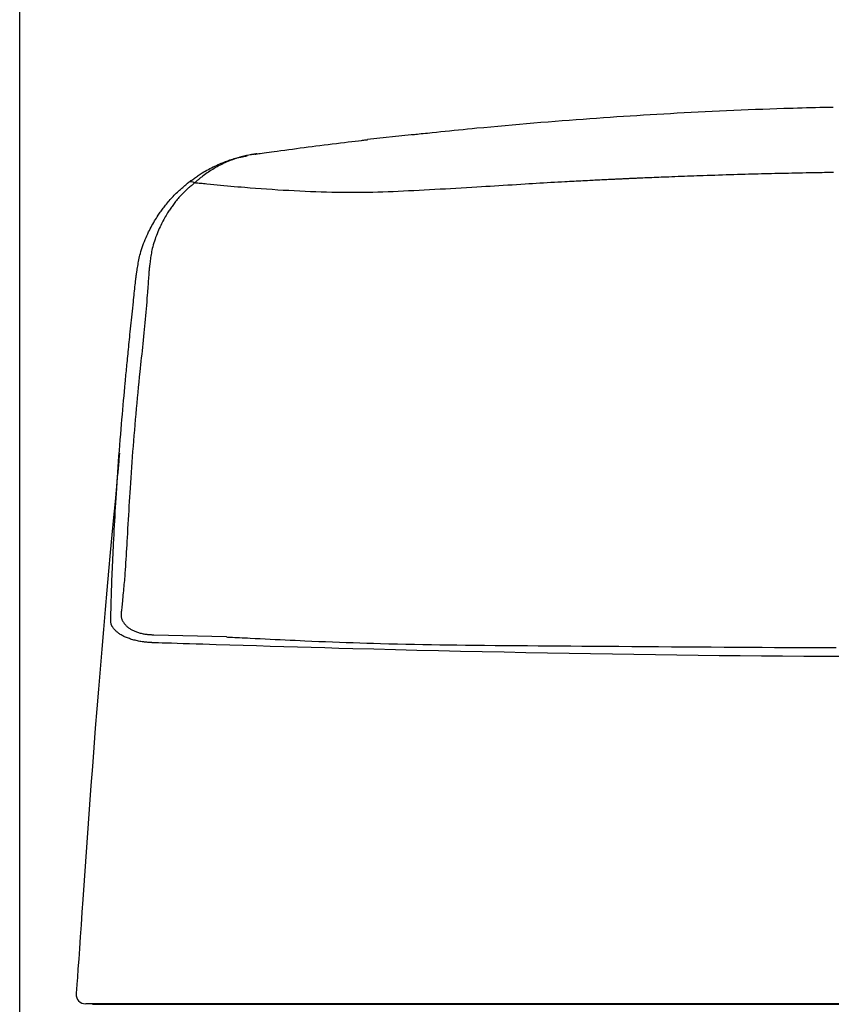
# Model space of a CAD drawing. Extents: x 0 to 2001, y 84 to 2884.
# Drawn here: x 1409 to 1586, y 1241 to 1455 of the extents above; entities that cross this region are included whole.
import ezdxf

# ---------------------------------------------------------------- set-up
doc = ezdxf.new("R2010")
doc.units = 0
doc.layers.get('0').update_dxf_attribs({"linetype": 'CONTINUOUS'})
doc.layers.get('DEFPOINTS').update_dxf_attribs({"linetype": 'CONTINUOUS'})
doc.layers.add('タンク', color=7, linetype='CONTINUOUS')
doc.layers.add('寸法', color=7, linetype='CONTINUOUS')
doc.styles.add('EXCADDIM1', font='monotxt', dxfattribs={"width": 0.84, "bigfont": 'extfont'})
doc.styles.get("Standard").update_dxf_attribs({"font": 'monotxt', "bigfont": 'extfont'})
doc.dimstyles.new('ISO-25', dxfattribs={"dimtxt": 2.5, "dimasz": 2.5, "dimexe": 1.25, "dimexo": 0.625, "dimtad": 1, "dimtxsty": 'STANDARD', "dimcen": 2.5, "dimazin": 3, "dimtfac": 1, "dimtmove": 0, "dimatfit": 3})

# ---------------------------------------------------------------- blocks, each defined once
blk = doc.blocks.new('EX_NORM')
at = {"color": 0, "linetype": 'CONTINUOUS'}
for q in [(-1, 0.1667), (-1, 0), (-1, -0.1667)]:
    blk.add_line((0, 0), q, dxfattribs=at)
blk = doc.blocks.new('*D32')
at = {"layer": 'DEFPOINTS', "color": 0}
for p in [(1809.62, 1481), (1409.39, 974.02), (1809.62, 974.02)]:
    blk.add_point(p, dxfattribs=at)
at = {"layer": '寸法', "color": 3, "linetype": 'CONTINUOUS'}
for p, q in [((1409.39, 981.02), (1409.39, 1491)), ((1809.62, 981.02), (1809.62, 1491)), ((1439.39, 1481), (1779.62, 1481))]:
    blk.add_line(p, q, dxfattribs=at)
at = {"layer": '寸法', "color": 3, "xscale": 30, "yscale": 30, "zscale": 30, "rotation": 180}
blk.add_blockref('EX_NORM', (1409.39, 1481), dxfattribs=at)
at = {"layer": '寸法', "color": 3, "xscale": 30, "yscale": 30, "zscale": 30}
blk.add_blockref('EX_NORM', (1809.62, 1481), dxfattribs=at)
at = {"layer": '寸法', "color": 2, "insert": (1609.5, 1504.5), "char_height": 40, "attachment_point": 5, "style": 'EXCADDIM1'}
blk.add_mtext('400', dxfattribs=at)

msp = doc.modelspace()

# ---------------------------------------------------------------- linework, layer by layer
at = {"layer": 'タンク', "color": 2, "linetype": 'CONTINUOUS'}
for p, q in [((1494.422, 1429.859), (1484.931, 1428.786)), ((1425.252, 1241.116), (1425.251, 1241.09))]:
    msp.add_line(p, q, dxfattribs=at)
at = {"layer": 'タンク', "color": 4, "linetype": 'CONTINUOUS'}
msp.add_line((1438.552, 1321.278), (1454.293, 1320.927), dxfattribs=at)
at = {"layer": 'タンク', "color": 2, "linetype": 'CONTINUOUS', "flags": 128}
for points in [[(1494.501, 1429.868), (1494.542, 1429.872), (1494.662, 1429.885), (1494.853, 1429.904), (1495.105, 1429.931), (1495.413, 1429.963), (1495.767, 1430), (1496.161, 1430.041), (1496.586, 1430.086), (1497.034, 1430.132), (1497.499, 1430.181), (1497.971, 1430.23), (1498.924, 1430.33), (1499.878, 1430.429), (1500.834, 1430.529), (1501.792, 1430.628), (1502.754, 1430.727), (1503.72, 1430.826), (1504.692, 1430.925), (1505.668, 1431.023), (1506.652, 1431.121), (1507.642, 1431.219), (1508.64, 1431.316), (1510.155, 1431.46), (1511.686, 1431.603), (1513.23, 1431.745), (1514.784, 1431.885), (1516.345, 1432.023), (1517.91, 1432.159), (1519.475, 1432.292), (1521.037, 1432.423), (1522.593, 1432.552), (1524.14, 1432.677), (1525.675, 1432.8), (1527.206, 1432.921), (1528.722, 1433.038), (1530.225, 1433.152), (1531.717, 1433.264), (1533.199, 1433.373), (1534.673, 1433.479), (1536.139, 1433.582), (1537.599, 1433.683), (1539.056, 1433.782), (1540.509, 1433.878), (1541.961, 1433.972), (1543.411, 1434.064), (1544.863, 1434.154), (1546.317, 1434.243), (1547.776, 1434.329), (1549.241, 1434.414), (1550.714, 1434.497), (1552.195, 1434.578), (1553.687, 1434.658), (1555.191, 1434.737), (1556.708, 1434.814), (1558.24, 1434.89), (1559.781, 1434.964), (1561.335, 1435.037), (1562.899, 1435.109), (1564.469, 1435.178), (1566.042, 1435.246), (1567.615, 1435.311), (1569.185, 1435.373), (1570.747, 1435.433), (1572.3, 1435.49), (1573.839, 1435.543), (1575.362, 1435.593), (1576.359, 1435.623), (1577.349, 1435.653), (1578.331, 1435.68), (1579.307, 1435.707), (1580.277, 1435.733), (1581.242, 1435.757), (1582.203, 1435.781), (1583.161, 1435.805), (1584.116, 1435.827), (1585.069, 1435.85), (1586.02, 1435.872)], [(1460.85, 1425.7), (1460.904, 1425.707), (1461.06, 1425.728), (1461.306, 1425.761), (1461.632, 1425.805), (1462.028, 1425.859), (1462.483, 1425.92), (1462.986, 1425.989), (1463.528, 1426.062), (1464.097, 1426.139), (1464.683, 1426.218), (1465.275, 1426.298), (1466.128, 1426.413), (1466.974, 1426.528), (1467.815, 1426.641), (1468.653, 1426.754), (1469.49, 1426.866), (1470.328, 1426.977), (1471.169, 1427.088), (1472.015, 1427.199), (1472.868, 1427.31), (1473.729, 1427.421), (1474.601, 1427.532), (1475.489, 1427.644), (1476.384, 1427.755), (1477.278, 1427.865), (1478.165, 1427.974), (1479.038, 1428.08), (1479.891, 1428.184), (1480.716, 1428.283), (1481.508, 1428.378), (1482.26, 1428.468), (1482.964, 1428.552), (1483.615, 1428.629), (1483.804, 1428.652), (1483.985, 1428.674), (1484.156, 1428.694), (1484.315, 1428.713), (1484.46, 1428.73), (1484.589, 1428.745), (1484.698, 1428.758), (1484.787, 1428.769), (1484.854, 1428.777), (1484.895, 1428.782), (1484.909, 1428.784)], [(1446.056, 1419.503), (1446.065, 1419.509), (1446.089, 1419.527), (1446.128, 1419.555), (1446.181, 1419.593), (1446.244, 1419.639), (1446.317, 1419.692), (1446.398, 1419.751), (1446.486, 1419.815), (1446.579, 1419.882), (1446.675, 1419.952), (1446.772, 1420.023), (1446.969, 1420.166), (1447.167, 1420.309), (1447.365, 1420.452), (1447.566, 1420.595), (1447.768, 1420.738), (1447.972, 1420.88), (1448.178, 1421.021), (1448.387, 1421.162), (1448.599, 1421.301), (1448.815, 1421.44), (1449.034, 1421.577), (1449.355, 1421.771), (1449.684, 1421.961), (1450.019, 1422.149), (1450.359, 1422.332), (1450.705, 1422.512), (1451.055, 1422.689), (1451.407, 1422.861), (1451.762, 1423.03), (1452.119, 1423.194), (1452.477, 1423.355), (1452.834, 1423.511), (1453.15, 1423.646), (1453.464, 1423.777), (1453.778, 1423.905), (1454.092, 1424.028), (1454.404, 1424.146), (1454.715, 1424.26), (1455.025, 1424.368), (1455.334, 1424.471), (1455.642, 1424.569), (1455.949, 1424.66), (1456.254, 1424.745), (1456.444, 1424.795), (1456.634, 1424.842), (1456.822, 1424.887), (1457.009, 1424.93), (1457.195, 1424.972), (1457.378, 1425.011), (1457.56, 1425.049), (1457.74, 1425.086), (1457.918, 1425.121), (1458.093, 1425.156), (1458.265, 1425.19), (1458.334, 1425.203), (1458.402, 1425.217), (1458.467, 1425.229), (1458.528, 1425.241), (1458.585, 1425.253), (1458.636, 1425.263), (1458.68, 1425.271), (1458.716, 1425.278), (1458.743, 1425.284), (1458.76, 1425.287), (1458.766, 1425.288)], [(1460.537, 1425.657), (1460.536, 1425.656), (1460.533, 1425.656), (1460.529, 1425.655), (1460.523, 1425.655), (1460.517, 1425.654), (1460.509, 1425.652), (1460.499, 1425.651), (1460.49, 1425.649), (1460.479, 1425.648), (1460.468, 1425.646), (1460.456, 1425.644), (1460.389, 1425.634), (1460.315, 1425.623), (1460.234, 1425.611), (1460.148, 1425.597), (1460.056, 1425.583), (1459.959, 1425.567), (1459.858, 1425.55), (1459.753, 1425.533), (1459.645, 1425.514), (1459.535, 1425.495), (1459.422, 1425.474), (1459.161, 1425.424), (1458.893, 1425.369), (1458.619, 1425.31), (1458.34, 1425.246), (1458.056, 1425.177), (1457.77, 1425.105), (1457.48, 1425.028), (1457.19, 1424.947), (1456.899, 1424.862), (1456.609, 1424.773), (1456.32, 1424.681), (1455.969, 1424.563), (1455.622, 1424.439), (1455.277, 1424.31), (1454.935, 1424.175), (1454.596, 1424.034), (1454.258, 1423.888), (1453.922, 1423.736), (1453.587, 1423.578), (1453.253, 1423.414), (1452.919, 1423.244), (1452.586, 1423.068), (1452.261, 1422.89), (1451.937, 1422.708), (1451.615, 1422.521), (1451.296, 1422.33), (1450.982, 1422.137), (1450.673, 1421.941), (1450.371, 1421.744), (1450.076, 1421.546), (1449.791, 1421.348), (1449.515, 1421.15), (1449.25, 1420.954), (1449.113, 1420.85), (1448.98, 1420.747), (1448.849, 1420.643), (1448.72, 1420.54), (1448.593, 1420.437), (1448.466, 1420.333), (1448.341, 1420.229), (1448.215, 1420.124), (1448.089, 1420.017), (1447.962, 1419.91), (1447.834, 1419.802), (1447.77, 1419.747), (1447.706, 1419.693), (1447.644, 1419.64), (1447.585, 1419.59), (1447.53, 1419.544), (1447.481, 1419.502), (1447.438, 1419.465), (1447.402, 1419.435), (1447.375, 1419.413), (1447.358, 1419.398), (1447.352, 1419.393)], [(1460.472, 1425.646), (1460.473, 1425.647), (1460.477, 1425.647), (1460.483, 1425.648), (1460.491, 1425.649), (1460.501, 1425.651), (1460.512, 1425.652), (1460.524, 1425.654), (1460.537, 1425.656), (1460.55, 1425.658), (1460.563, 1425.66), (1460.576, 1425.662), (1460.59, 1425.664), (1460.604, 1425.666), (1460.617, 1425.668), (1460.631, 1425.67), (1460.644, 1425.671), (1460.657, 1425.673), (1460.67, 1425.675), (1460.683, 1425.677), (1460.696, 1425.679), (1460.71, 1425.681), (1460.724, 1425.683), (1460.738, 1425.685), (1460.752, 1425.687), (1460.767, 1425.689), (1460.781, 1425.69), (1460.795, 1425.692), (1460.807, 1425.694), (1460.819, 1425.695), (1460.829, 1425.697), (1460.838, 1425.698), (1460.844, 1425.699), (1460.849, 1425.699), (1460.849, 1425.699), (1460.849, 1425.699), (1460.849, 1425.699), (1460.849, 1425.699), (1460.85, 1425.7), (1460.85, 1425.7), (1460.85, 1425.7), (1460.85, 1425.7), (1460.85, 1425.7), (1460.85, 1425.7), (1460.85, 1425.7)], [(1460.85, 1425.7), (1460.85, 1425.7), (1460.85, 1425.7), (1460.85, 1425.7), (1460.85, 1425.7), (1460.85, 1425.7), (1460.85, 1425.7), (1460.849, 1425.699), (1460.849, 1425.699), (1460.849, 1425.699), (1460.849, 1425.699), (1460.849, 1425.699), (1460.845, 1425.699), (1460.84, 1425.698), (1460.834, 1425.698), (1460.827, 1425.697), (1460.819, 1425.696), (1460.81, 1425.694), (1460.801, 1425.693), (1460.791, 1425.692), (1460.781, 1425.691), (1460.771, 1425.689), (1460.761, 1425.688), (1460.749, 1425.687), (1460.738, 1425.685), (1460.727, 1425.684), (1460.716, 1425.682), (1460.705, 1425.681), (1460.694, 1425.68), (1460.683, 1425.678), (1460.672, 1425.677), (1460.661, 1425.675), (1460.65, 1425.674), (1460.638, 1425.672), (1460.628, 1425.67), (1460.617, 1425.669), (1460.606, 1425.667), (1460.596, 1425.666), (1460.586, 1425.664), (1460.576, 1425.663), (1460.567, 1425.661), (1460.559, 1425.66), (1460.552, 1425.659), (1460.546, 1425.658), (1460.541, 1425.657), (1460.54, 1425.657), (1460.54, 1425.657), (1460.539, 1425.657), (1460.539, 1425.657), (1460.538, 1425.657), (1460.538, 1425.657), (1460.537, 1425.657), (1460.537, 1425.657), (1460.537, 1425.657), (1460.537, 1425.657), (1460.537, 1425.657)], [(1434.689, 1399.265), (1434.691, 1399.278), (1434.697, 1399.315), (1434.707, 1399.374), (1434.719, 1399.453), (1434.735, 1399.549), (1434.752, 1399.66), (1434.772, 1399.784), (1434.794, 1399.918), (1434.816, 1400.061), (1434.84, 1400.209), (1434.864, 1400.36), (1434.916, 1400.684), (1434.969, 1401.012), (1435.024, 1401.345), (1435.082, 1401.68), (1435.142, 1402.019), (1435.206, 1402.359), (1435.273, 1402.702), (1435.345, 1403.045), (1435.422, 1403.389), (1435.505, 1403.734), (1435.593, 1404.078), (1435.716, 1404.517), (1435.849, 1404.954), (1435.991, 1405.389), (1436.142, 1405.821), (1436.302, 1406.25), (1436.469, 1406.676), (1436.642, 1407.098), (1436.822, 1407.516), (1437.008, 1407.929), (1437.198, 1408.338), (1437.393, 1408.741), (1437.571, 1409.096), (1437.751, 1409.447), (1437.933, 1409.793), (1438.118, 1410.134), (1438.305, 1410.469), (1438.494, 1410.8), (1438.685, 1411.124), (1438.877, 1411.443), (1439.071, 1411.757), (1439.265, 1412.063), (1439.461, 1412.364), (1439.614, 1412.594), (1439.767, 1412.82), (1439.922, 1413.043), (1440.079, 1413.265), (1440.238, 1413.485), (1440.4, 1413.704), (1440.565, 1413.923), (1440.733, 1414.142), (1440.906, 1414.362), (1441.083, 1414.584), (1441.265, 1414.808), (1441.459, 1415.043), (1441.658, 1415.28), (1441.862, 1415.518), (1442.071, 1415.757), (1442.284, 1415.996), (1442.501, 1416.234), (1442.721, 1416.471), (1442.944, 1416.705), (1443.17, 1416.936), (1443.398, 1417.164), (1443.627, 1417.386), (1443.792, 1417.541), (1443.957, 1417.694), (1444.122, 1417.845), (1444.288, 1417.993), (1444.454, 1418.14), (1444.62, 1418.284), (1444.786, 1418.428), (1444.952, 1418.57), (1445.118, 1418.711), (1445.283, 1418.851), (1445.449, 1418.99), (1445.531, 1419.06), (1445.613, 1419.129), (1445.692, 1419.195), (1445.766, 1419.258), (1445.835, 1419.316), (1445.897, 1419.368), (1445.951, 1419.414), (1445.995, 1419.451), (1446.028, 1419.479), (1446.049, 1419.497), (1446.056, 1419.503)], [(1429.156, 1324.399), (1429.157, 1324.438), (1429.16, 1324.548), (1429.165, 1324.721), (1429.172, 1324.95), (1429.18, 1325.226), (1429.188, 1325.541), (1429.198, 1325.886), (1429.209, 1326.255), (1429.22, 1326.638), (1429.231, 1327.027), (1429.242, 1327.415), (1429.256, 1327.933), (1429.271, 1328.434), (1429.285, 1328.921), (1429.299, 1329.396), (1429.312, 1329.861), (1429.326, 1330.318), (1429.34, 1330.77), (1429.354, 1331.218), (1429.369, 1331.664), (1429.384, 1332.111), (1429.4, 1332.561), (1429.427, 1333.297), (1429.456, 1334.043), (1429.486, 1334.8), (1429.518, 1335.565), (1429.552, 1336.338), (1429.586, 1337.117), (1429.622, 1337.902), (1429.659, 1338.689), (1429.697, 1339.479), (1429.736, 1340.271), (1429.775, 1341.062), (1429.825, 1342.05), (1429.875, 1343.036), (1429.927, 1344.022), (1429.98, 1345.007), (1430.034, 1345.992), (1430.089, 1346.979), (1430.145, 1347.967), (1430.203, 1348.957), (1430.263, 1349.95), (1430.324, 1350.947), (1430.387, 1351.948), (1430.461, 1353.092), (1430.537, 1354.241), (1430.615, 1355.397), (1430.696, 1356.558), (1430.779, 1357.725), (1430.864, 1358.897), (1430.952, 1360.075), (1431.042, 1361.258), (1431.134, 1362.445), (1431.229, 1363.638), (1431.326, 1364.835), (1431.414, 1365.905), (1431.503, 1366.975), (1431.593, 1368.04), (1431.684, 1369.097), (1431.775, 1370.141), (1431.866, 1371.169), (1431.955, 1372.177), (1432.044, 1373.16), (1432.131, 1374.116), (1432.216, 1375.039), (1432.298, 1375.926), (1432.341, 1376.389), (1432.384, 1376.843), (1432.426, 1377.289), (1432.468, 1377.729), (1432.51, 1378.165), (1432.551, 1378.599), (1432.593, 1379.032), (1432.636, 1379.468), (1432.678, 1379.906), (1432.722, 1380.351), (1432.767, 1380.803), (1432.813, 1381.275), (1432.861, 1381.756), (1432.91, 1382.246), (1432.96, 1382.746), (1433.011, 1383.254), (1433.063, 1383.771), (1433.116, 1384.297), (1433.17, 1384.83), (1433.225, 1385.371), (1433.281, 1385.92), (1433.338, 1386.476), (1433.401, 1387.093), (1433.465, 1387.717), (1433.53, 1388.348), (1433.597, 1388.984), (1433.663, 1389.626), (1433.731, 1390.273), (1433.799, 1390.922), (1433.867, 1391.575), (1433.936, 1392.229), (1434.005, 1392.884), (1434.075, 1393.539), (1434.127, 1394.024), (1434.178, 1394.507), (1434.229, 1394.985), (1434.28, 1395.457), (1434.329, 1395.921), (1434.378, 1396.375), (1434.426, 1396.817), (1434.472, 1397.245), (1434.516, 1397.657), (1434.558, 1398.051), (1434.599, 1398.426), (1434.612, 1398.545), (1434.624, 1398.661), (1434.636, 1398.771), (1434.647, 1398.874), (1434.657, 1398.968), (1434.666, 1399.053), (1434.674, 1399.125), (1434.68, 1399.184), (1434.685, 1399.228), (1434.688, 1399.256), (1434.689, 1399.265)], [(1431.053, 1360.683), (1431.045, 1360.603), (1431.024, 1360.372), (1430.99, 1360.002), (1430.944, 1359.506), (1430.887, 1358.894), (1430.821, 1358.18), (1430.747, 1357.376), (1430.665, 1356.495), (1430.578, 1355.547), (1430.485, 1354.546), (1430.389, 1353.505), (1430.086, 1350.228), (1429.763, 1346.722), (1429.422, 1343.016), (1429.068, 1339.136), (1428.704, 1335.112), (1428.332, 1330.971), (1427.957, 1326.741), (1427.581, 1322.449), (1427.208, 1318.125), (1426.841, 1313.795), (1426.484, 1309.487), (1426.139, 1305.224), (1425.806, 1301.005), (1425.483, 1296.821), (1425.168, 1292.667), (1424.862, 1288.535), (1424.561, 1284.418), (1424.265, 1280.309), (1423.972, 1276.2), (1423.682, 1272.085), (1423.393, 1267.957), (1423.102, 1263.807), (1422.909, 1261.044), (1422.719, 1258.317), (1422.534, 1255.673), (1422.358, 1253.161), (1422.195, 1250.828), (1422.048, 1248.722), (1421.92, 1246.892), (1421.815, 1245.385), (1421.735, 1244.25), (1421.685, 1243.533), (1421.668, 1243.284)], [(1438.455, 1319.545), (1438.448, 1319.545), (1438.428, 1319.547), (1438.397, 1319.549), (1438.355, 1319.552), (1438.305, 1319.555), (1438.246, 1319.56), (1438.181, 1319.564), (1438.111, 1319.569), (1438.037, 1319.574), (1437.959, 1319.58), (1437.88, 1319.585), (1437.713, 1319.597), (1437.544, 1319.609), (1437.373, 1319.622), (1437.201, 1319.635), (1437.028, 1319.65), (1436.853, 1319.665), (1436.678, 1319.683), (1436.501, 1319.701), (1436.322, 1319.722), (1436.143, 1319.745), (1435.963, 1319.77), (1435.709, 1319.809), (1435.455, 1319.853), (1435.199, 1319.901), (1434.944, 1319.954), (1434.688, 1320.012), (1434.434, 1320.074), (1434.182, 1320.139), (1433.932, 1320.209), (1433.685, 1320.283), (1433.441, 1320.36), (1433.201, 1320.44), (1432.99, 1320.515), (1432.783, 1320.593), (1432.58, 1320.674), (1432.379, 1320.759), (1432.182, 1320.848), (1431.987, 1320.941), (1431.795, 1321.039), (1431.606, 1321.142), (1431.419, 1321.25), (1431.235, 1321.363), (1431.053, 1321.483), (1430.897, 1321.591), (1430.743, 1321.704), (1430.592, 1321.821), (1430.445, 1321.942), (1430.303, 1322.068), (1430.165, 1322.197), (1430.034, 1322.331), (1429.909, 1322.467), (1429.792, 1322.608), (1429.683, 1322.752), (1429.583, 1322.899), (1429.528, 1322.987), (1429.476, 1323.077), (1429.428, 1323.168), (1429.384, 1323.26), (1429.344, 1323.353), (1429.307, 1323.447), (1429.274, 1323.543), (1429.246, 1323.639), (1429.221, 1323.737), (1429.201, 1323.837), (1429.185, 1323.937), (1429.179, 1323.988), (1429.174, 1324.039), (1429.169, 1324.089), (1429.166, 1324.137), (1429.163, 1324.184), (1429.161, 1324.227), (1429.159, 1324.268), (1429.158, 1324.305), (1429.157, 1324.337), (1429.157, 1324.365), (1429.156, 1324.386), (1429.156, 1324.388), (1429.156, 1324.39), (1429.156, 1324.392), (1429.156, 1324.394), (1429.156, 1324.395), (1429.156, 1324.396), (1429.156, 1324.397), (1429.156, 1324.398), (1429.156, 1324.399), (1429.156, 1324.399), (1429.156, 1324.399)], [(1589.049, 1316.536), (1584.283, 1316.559), (1579.662, 1316.586), (1575.058, 1316.618), (1570.466, 1316.654), (1565.879, 1316.695), (1561.29, 1316.74), (1556.693, 1316.791), (1552.081, 1316.847), (1547.448, 1316.907), (1542.788, 1316.973), (1538.094, 1317.044), (1533.36, 1317.121), (1528.708, 1317.2), (1524.021, 1317.285), (1519.308, 1317.374), (1514.577, 1317.468), (1509.837, 1317.567), (1505.098, 1317.67), (1500.369, 1317.777), (1495.658, 1317.888), (1490.974, 1318.003), (1486.327, 1318.122), (1481.725, 1318.244), (1478.687, 1318.327), (1475.671, 1318.412), (1472.674, 1318.498), (1469.695, 1318.585), (1466.732, 1318.672), (1463.782, 1318.761), (1460.842, 1318.851), (1457.912, 1318.94), (1454.988, 1319.031), (1452.068, 1319.121), (1449.151, 1319.212), (1447.696, 1319.257), (1446.266, 1319.302), (1444.884, 1319.345), (1443.574, 1319.386), (1442.36, 1319.423), (1441.267, 1319.457), (1440.319, 1319.487), (1439.54, 1319.511), (1438.953, 1319.529), (1438.583, 1319.541), (1438.455, 1319.545)], [(1425.498, 1241.146), (1425.493, 1241.146), (1425.479, 1241.146), (1425.456, 1241.146), (1425.424, 1241.146), (1425.386, 1241.146), (1425.341, 1241.146), (1425.289, 1241.146), (1425.233, 1241.146), (1425.172, 1241.146), (1425.106, 1241.146), (1425.038, 1241.146), (1424.91, 1241.146), (1424.777, 1241.146), (1424.642, 1241.146), (1424.508, 1241.146), (1424.377, 1241.146), (1424.253, 1241.146), (1424.138, 1241.146), (1424.036, 1241.146), (1423.949, 1241.146), (1423.88, 1241.146), (1423.832, 1241.146), (1423.828, 1241.146), (1423.825, 1241.146), (1423.822, 1241.146), (1423.818, 1241.146), (1423.815, 1241.146), (1423.811, 1241.146), (1423.807, 1241.146), (1423.803, 1241.146), (1423.798, 1241.146), (1423.793, 1241.146), (1423.787, 1241.146), (1423.784, 1241.146), (1423.781, 1241.146), (1423.778, 1241.146), (1423.775, 1241.146), (1423.772, 1241.146), (1423.77, 1241.146), (1423.767, 1241.146), (1423.765, 1241.146), (1423.764, 1241.146), (1423.763, 1241.146), (1423.763, 1241.146)], [(1425.258, 1241.087), (1425.258, 1241.087), (1425.258, 1241.087), (1425.258, 1241.087), (1425.257, 1241.087), (1425.257, 1241.087), (1425.257, 1241.087), (1425.257, 1241.087), (1425.257, 1241.087), (1425.257, 1241.087), (1425.256, 1241.087), (1425.256, 1241.087), (1425.254, 1241.087), (1425.252, 1241.087), (1425.25, 1241.087), (1425.248, 1241.087), (1425.246, 1241.087), (1425.243, 1241.087), (1425.241, 1241.087), (1425.239, 1241.087), (1425.238, 1241.087), (1425.236, 1241.087), (1425.234, 1241.087), (1425.229, 1241.087), (1425.23, 1241.087), (1425.238, 1241.087), (1425.25, 1241.087), (1425.267, 1241.087), (1425.288, 1241.087), (1425.314, 1241.087), (1425.342, 1241.087), (1425.373, 1241.087), (1425.406, 1241.087), (1425.441, 1241.087), (1425.528, 1241.087), (1425.62, 1241.087), (1425.717, 1241.087), (1425.818, 1241.087), (1425.922, 1241.087), (1426.028, 1241.087), (1426.137, 1241.087), (1426.246, 1241.087), (1426.355, 1241.087), (1426.463, 1241.087), (1426.571, 1241.088), (1426.641, 1241.088), (1426.709, 1241.088), (1426.775, 1241.088), (1426.836, 1241.088), (1426.892, 1241.088), (1426.943, 1241.088), (1426.987, 1241.088), (1427.022, 1241.088), (1427.049, 1241.088), (1427.066, 1241.088), (1427.071, 1241.088)], [(1433.032, 1241.146), (1433.03, 1241.146), (1433.025, 1241.146), (1433.017, 1241.146), (1433.006, 1241.146), (1432.993, 1241.146), (1432.978, 1241.146), (1432.96, 1241.146), (1432.941, 1241.146), (1432.921, 1241.146), (1432.9, 1241.146), (1432.878, 1241.146), (1432.794, 1241.146), (1432.705, 1241.146), (1432.611, 1241.146), (1432.512, 1241.146), (1432.408, 1241.146), (1432.301, 1241.146), (1432.191, 1241.146), (1432.078, 1241.146), (1431.963, 1241.146), (1431.846, 1241.146), (1431.728, 1241.146), (1431.529, 1241.146), (1431.328, 1241.146), (1431.125, 1241.146), (1430.92, 1241.146), (1430.714, 1241.146), (1430.506, 1241.146), (1430.297, 1241.146), (1430.088, 1241.146), (1429.878, 1241.146), (1429.668, 1241.146), (1429.459, 1241.146), (1429.243, 1241.146), (1429.028, 1241.146), (1428.813, 1241.146), (1428.598, 1241.146), (1428.383, 1241.146), (1428.168, 1241.146), (1427.953, 1241.146), (1427.737, 1241.146), (1427.521, 1241.146), (1427.305, 1241.146), (1427.088, 1241.146), (1426.935, 1241.146), (1426.784, 1241.146), (1426.635, 1241.146), (1426.491, 1241.146), (1426.351, 1241.146), (1426.219, 1241.146), (1426.095, 1241.146), (1425.981, 1241.146), (1425.878, 1241.146), (1425.789, 1241.146), (1425.713, 1241.146), (1425.702, 1241.146), (1425.691, 1241.146), (1425.68, 1241.146), (1425.669, 1241.146), (1425.657, 1241.146), (1425.645, 1241.146), (1425.633, 1241.146), (1425.62, 1241.146), (1425.605, 1241.146), (1425.589, 1241.146), (1425.572, 1241.146), (1425.563, 1241.146), (1425.554, 1241.146), (1425.545, 1241.146), (1425.536, 1241.146), (1425.527, 1241.146), (1425.519, 1241.146), (1425.512, 1241.146), (1425.506, 1241.146), (1425.502, 1241.146), (1425.499, 1241.146), (1425.498, 1241.146)], [(1427.071, 1241.088), (1427.072, 1241.088), (1427.075, 1241.088), (1427.078, 1241.088), (1427.083, 1241.088), (1427.089, 1241.088), (1427.095, 1241.088), (1427.102, 1241.088), (1427.109, 1241.088), (1427.117, 1241.087), (1427.125, 1241.087), (1427.132, 1241.087), (1427.146, 1241.087), (1427.159, 1241.087), (1427.171, 1241.087), (1427.182, 1241.087), (1427.192, 1241.087), (1427.202, 1241.087), (1427.211, 1241.087), (1427.22, 1241.087), (1427.229, 1241.087), (1427.238, 1241.087), (1427.248, 1241.087), (1427.31, 1241.086), (1427.383, 1241.086), (1427.467, 1241.086), (1427.56, 1241.086), (1427.661, 1241.086), (1427.768, 1241.086), (1427.882, 1241.086), (1428, 1241.086), (1428.121, 1241.086), (1428.245, 1241.086), (1428.369, 1241.086), (1428.547, 1241.087), (1428.724, 1241.087), (1428.901, 1241.087), (1429.078, 1241.087), (1429.254, 1241.087), (1429.43, 1241.088), (1429.605, 1241.088), (1429.78, 1241.088), (1429.955, 1241.089), (1430.129, 1241.089), (1430.303, 1241.089), (1430.464, 1241.09), (1430.625, 1241.09), (1430.786, 1241.091), (1430.946, 1241.091), (1431.106, 1241.091), (1431.264, 1241.092), (1431.423, 1241.092), (1431.58, 1241.092), (1431.737, 1241.093), (1431.893, 1241.093), (1432.049, 1241.094), (1432.148, 1241.094), (1432.247, 1241.094), (1432.345, 1241.094), (1432.441, 1241.095), (1432.535, 1241.095), (1432.627, 1241.095), (1432.715, 1241.095), (1432.8, 1241.096), (1432.88, 1241.096), (1432.957, 1241.096), (1433.028, 1241.096), (1433.049, 1241.096), (1433.069, 1241.096), (1433.089, 1241.096), (1433.108, 1241.096), (1433.128, 1241.097), (1433.147, 1241.097), (1433.167, 1241.097), (1433.186, 1241.097), (1433.206, 1241.097), (1433.227, 1241.097), (1433.247, 1241.097), (1433.254, 1241.097), (1433.262, 1241.097), (1433.269, 1241.097), (1433.276, 1241.097), (1433.282, 1241.097), (1433.287, 1241.097), (1433.292, 1241.097), (1433.296, 1241.097), (1433.299, 1241.097), (1433.301, 1241.097), (1433.302, 1241.097)], [(1588.404, 1241.146), (1584.27, 1241.146), (1580.132, 1241.146), (1575.989, 1241.146), (1571.638, 1241.146), (1567.278, 1241.146), (1562.905, 1241.146), (1558.515, 1241.146), (1554.106, 1241.146), (1549.674, 1241.146), (1545.216, 1241.146), (1540.728, 1241.146), (1536.207, 1241.146), (1531.65, 1241.146), (1527.053, 1241.146), (1522.415, 1241.146), (1517.743, 1241.146), (1513.047, 1241.146), (1508.336, 1241.146), (1503.619, 1241.146), (1498.905, 1241.146), (1494.204, 1241.146), (1489.526, 1241.146), (1484.878, 1241.146), (1480.271, 1241.146), (1475.713, 1241.146), (1472.708, 1241.146), (1469.727, 1241.146), (1466.767, 1241.146), (1463.826, 1241.146), (1460.902, 1241.146), (1457.992, 1241.146), (1455.094, 1241.146), (1452.206, 1241.146), (1449.324, 1241.146), (1446.447, 1241.146), (1443.573, 1241.146), (1442.139, 1241.146), (1440.73, 1241.146), (1439.368, 1241.146), (1438.077, 1241.146), (1436.881, 1241.146), (1435.804, 1241.146), (1434.869, 1241.146), (1434.101, 1241.146), (1433.523, 1241.146), (1433.158, 1241.146), (1433.032, 1241.146)], [(1433.302, 1241.097), (1433.318, 1241.097), (1433.366, 1241.097), (1433.442, 1241.097), (1433.545, 1241.097), (1433.671, 1241.097), (1433.818, 1241.097), (1433.983, 1241.097), (1434.164, 1241.097), (1434.359, 1241.097), (1434.564, 1241.097), (1434.777, 1241.097), (1435.929, 1241.097), (1437.208, 1241.097), (1438.604, 1241.097), (1440.103, 1241.097), (1441.694, 1241.097), (1443.363, 1241.097), (1445.099, 1241.097), (1446.889, 1241.097), (1448.72, 1241.097), (1450.581, 1241.097), (1452.459, 1241.097), (1455.855, 1241.097), (1459.266, 1241.097), (1462.692, 1241.097), (1466.132, 1241.097), (1469.587, 1241.097), (1473.057, 1241.097), (1476.54, 1241.097), (1480.038, 1241.097), (1483.549, 1241.096), (1487.075, 1241.096), (1490.614, 1241.096), (1495.355, 1241.096), (1500.114, 1241.096), (1504.887, 1241.096), (1509.667, 1241.096), (1514.449, 1241.096), (1519.227, 1241.096), (1523.997, 1241.096), (1528.752, 1241.096), (1533.487, 1241.096), (1538.197, 1241.096), (1542.875, 1241.096), (1547.521, 1241.096), (1552.133, 1241.096), (1556.715, 1241.096), (1561.272, 1241.096), (1565.805, 1241.096), (1570.318, 1241.096), (1574.816, 1241.096), (1579.301, 1241.096), (1583.777, 1241.096), (1588.247, 1241.096)]]:
    msp.add_lwpolyline(points, dxfattribs=at)
at = {"layer": 'タンク', "color": 4, "linetype": 'CONTINUOUS', "flags": 128}
for points in [[(1586.092, 1421.653), (1585.615, 1421.646), (1585.135, 1421.639), (1584.654, 1421.631), (1584.169, 1421.624), (1583.681, 1421.616), (1583.188, 1421.608), (1582.441, 1421.595), (1581.686, 1421.581), (1580.925, 1421.567), (1580.16, 1421.552), (1579.391, 1421.537), (1578.622, 1421.521), (1577.854, 1421.505), (1577.089, 1421.488), (1576.329, 1421.472), (1575.575, 1421.455), (1574.829, 1421.438), (1574.091, 1421.421), (1573.361, 1421.404), (1572.638, 1421.386), (1571.92, 1421.368), (1571.207, 1421.351), (1570.495, 1421.332), (1569.784, 1421.314), (1569.071, 1421.295), (1568.356, 1421.275), (1567.637, 1421.256), (1566.912, 1421.235), (1566.104, 1421.212), (1565.289, 1421.189), (1564.468, 1421.164), (1563.642, 1421.14), (1562.812, 1421.114), (1561.98, 1421.088), (1561.146, 1421.062), (1560.314, 1421.035), (1559.483, 1421.008), (1558.655, 1420.981), (1557.832, 1420.953), (1557.141, 1420.929), (1556.454, 1420.905), (1555.77, 1420.881), (1555.088, 1420.857), (1554.407, 1420.832), (1553.728, 1420.807), (1553.048, 1420.781), (1552.368, 1420.755), (1551.687, 1420.729), (1551.005, 1420.703), (1550.319, 1420.676), (1549.785, 1420.654), (1549.251, 1420.633), (1548.717, 1420.611), (1548.187, 1420.59), (1547.66, 1420.568), (1547.14, 1420.546), (1546.627, 1420.525), (1546.122, 1420.504), (1545.629, 1420.483), (1545.147, 1420.462), (1544.678, 1420.442), (1544.43, 1420.432), (1544.186, 1420.421), (1543.944, 1420.411), (1543.705, 1420.4), (1543.468, 1420.39), (1543.231, 1420.379), (1542.995, 1420.369), (1542.759, 1420.358), (1542.521, 1420.348), (1542.282, 1420.337), (1542.04, 1420.326), (1541.831, 1420.317), (1541.621, 1420.307), (1541.408, 1420.298), (1541.195, 1420.288), (1540.98, 1420.278), (1540.765, 1420.269), (1540.549, 1420.259), (1540.334, 1420.249), (1540.118, 1420.239), (1539.904, 1420.229), (1539.69, 1420.219), (1539.465, 1420.208), (1539.241, 1420.198), (1539.017, 1420.188), (1538.795, 1420.177), (1538.572, 1420.167), (1538.349, 1420.156), (1538.125, 1420.145), (1537.9, 1420.135), (1537.674, 1420.124), (1537.446, 1420.113), (1537.216, 1420.102), (1536.861, 1420.085), (1536.502, 1420.067), (1536.139, 1420.05), (1535.773, 1420.032), (1535.403, 1420.013), (1535.032, 1419.995), (1534.659, 1419.977), (1534.286, 1419.958), (1533.913, 1419.939), (1533.541, 1419.921), (1533.17, 1419.902), (1532.677, 1419.877), (1532.188, 1419.852), (1531.701, 1419.827), (1531.216, 1419.802), (1530.732, 1419.777), (1530.248, 1419.751), (1529.764, 1419.725), (1529.278, 1419.7), (1528.79, 1419.673), (1528.3, 1419.647), (1527.805, 1419.619), (1527.049, 1419.578), (1526.285, 1419.535), (1525.512, 1419.491), (1524.732, 1419.446), (1523.947, 1419.401), (1523.157, 1419.355), (1522.364, 1419.308), (1521.57, 1419.261), (1520.774, 1419.213), (1519.979, 1419.165), (1519.185, 1419.117), (1518.225, 1419.058), (1517.268, 1418.999), (1516.314, 1418.939), (1515.362, 1418.88), (1514.411, 1418.82), (1513.46, 1418.761), (1512.509, 1418.701), (1511.557, 1418.642), (1510.603, 1418.583), (1509.646, 1418.524), (1508.685, 1418.465), (1507.551, 1418.397), (1506.411, 1418.329), (1505.268, 1418.261), (1504.122, 1418.195), (1502.974, 1418.129), (1501.826, 1418.064), (1500.678, 1418), (1499.531, 1417.937), (1498.386, 1417.875), (1497.244, 1417.814), (1496.107, 1417.754), (1494.974, 1417.696), (1493.846, 1417.64), (1492.723, 1417.586), (1491.603, 1417.535), (1490.486, 1417.487), (1489.373, 1417.444), (1488.261, 1417.404), (1487.152, 1417.37), (1486.044, 1417.34), (1484.936, 1417.317), (1483.829, 1417.3), (1482.722, 1417.29), (1481.614, 1417.287), (1480.503, 1417.29), (1479.389, 1417.3), (1478.27, 1417.316), (1477.145, 1417.338), (1476.014, 1417.365), (1474.875, 1417.399), (1473.727, 1417.438), (1472.568, 1417.483), (1471.399, 1417.532), (1470.217, 1417.587), (1469.026, 1417.646), (1467.828, 1417.711), (1466.625, 1417.779), (1465.419, 1417.852), (1464.214, 1417.929), (1463.012, 1418.01), (1461.815, 1418.095), (1460.625, 1418.183), (1459.446, 1418.275), (1458.28, 1418.37), (1457.511, 1418.434), (1456.748, 1418.501), (1455.99, 1418.568), (1455.238, 1418.636), (1454.489, 1418.705), (1453.745, 1418.775), (1453.003, 1418.845), (1452.264, 1418.916), (1451.527, 1418.987), (1450.791, 1419.059), (1450.055, 1419.13), (1449.687, 1419.166), (1449.326, 1419.201), (1448.977, 1419.235), (1448.646, 1419.267), (1448.339, 1419.297), (1448.063, 1419.324), (1447.824, 1419.347), (1447.627, 1419.367), (1447.478, 1419.381), (1447.385, 1419.39), (1447.352, 1419.393)], [(1447.352, 1419.393), (1447.346, 1419.388), (1447.328, 1419.372), (1447.299, 1419.347), (1447.26, 1419.314), (1447.212, 1419.274), (1447.158, 1419.228), (1447.097, 1419.176), (1447.032, 1419.12), (1446.962, 1419.061), (1446.89, 1419), (1446.817, 1418.937), (1446.668, 1418.81), (1446.518, 1418.682), (1446.368, 1418.553), (1446.217, 1418.422), (1446.066, 1418.291), (1445.915, 1418.157), (1445.764, 1418.022), (1445.613, 1417.885), (1445.463, 1417.746), (1445.314, 1417.605), (1445.165, 1417.462), (1444.96, 1417.259), (1444.757, 1417.051), (1444.557, 1416.84), (1444.36, 1416.627), (1444.166, 1416.411), (1443.975, 1416.194), (1443.788, 1415.976), (1443.604, 1415.758), (1443.426, 1415.541), (1443.251, 1415.325), (1443.082, 1415.111), (1442.923, 1414.906), (1442.768, 1414.704), (1442.618, 1414.503), (1442.471, 1414.302), (1442.328, 1414.102), (1442.187, 1413.902), (1442.049, 1413.701), (1441.913, 1413.499), (1441.779, 1413.294), (1441.646, 1413.087), (1441.514, 1412.877), (1441.342, 1412.598), (1441.171, 1412.312), (1441.001, 1412.02), (1440.833, 1411.723), (1440.666, 1411.42), (1440.501, 1411.112), (1440.338, 1410.799), (1440.177, 1410.482), (1440.019, 1410.16), (1439.863, 1409.833), (1439.71, 1409.502), (1439.541, 1409.124), (1439.376, 1408.74), (1439.216, 1408.353), (1439.061, 1407.961), (1438.913, 1407.565), (1438.771, 1407.166), (1438.636, 1406.764), (1438.509, 1406.359), (1438.39, 1405.951), (1438.28, 1405.541), (1438.18, 1405.129), (1438.107, 1404.8), (1438.04, 1404.472), (1437.978, 1404.143), (1437.921, 1403.815), (1437.869, 1403.488), (1437.82, 1403.162), (1437.774, 1402.84), (1437.731, 1402.52), (1437.69, 1402.203), (1437.651, 1401.891), (1437.613, 1401.583), (1437.595, 1401.441), (1437.578, 1401.301), (1437.562, 1401.167), (1437.546, 1401.041), (1437.532, 1400.924), (1437.519, 1400.819), (1437.508, 1400.729), (1437.499, 1400.655), (1437.492, 1400.599), (1437.487, 1400.564), (1437.486, 1400.552)], [(1437.486, 1400.552), (1437.485, 1400.542), (1437.483, 1400.514), (1437.48, 1400.47), (1437.476, 1400.41), (1437.471, 1400.336), (1437.465, 1400.251), (1437.458, 1400.156), (1437.451, 1400.053), (1437.443, 1399.943), (1437.435, 1399.827), (1437.426, 1399.708), (1437.4, 1399.342), (1437.373, 1398.96), (1437.345, 1398.566), (1437.316, 1398.159), (1437.286, 1397.741), (1437.255, 1397.313), (1437.223, 1396.877), (1437.191, 1396.434), (1437.157, 1395.984), (1437.123, 1395.529), (1437.088, 1395.071), (1437.03, 1394.322), (1436.97, 1393.568), (1436.909, 1392.811), (1436.845, 1392.052), (1436.781, 1391.293), (1436.715, 1390.536), (1436.648, 1389.782), (1436.58, 1389.032), (1436.51, 1388.289), (1436.44, 1387.555), (1436.369, 1386.83), (1436.288, 1386.036), (1436.207, 1385.255), (1436.125, 1384.482), (1436.043, 1383.717), (1435.96, 1382.957), (1435.876, 1382.199), (1435.793, 1381.441), (1435.709, 1380.682), (1435.625, 1379.917), (1435.542, 1379.146), (1435.459, 1378.366), (1435.345, 1377.272), (1435.232, 1376.158), (1435.12, 1375.027), (1435.01, 1373.882), (1434.901, 1372.726), (1434.793, 1371.56), (1434.687, 1370.387), (1434.583, 1369.211), (1434.481, 1368.032), (1434.381, 1366.854), (1434.283, 1365.68), (1434.189, 1364.517), (1434.096, 1363.359), (1434.006, 1362.206), (1433.918, 1361.058), (1433.832, 1359.915), (1433.748, 1358.776), (1433.666, 1357.641), (1433.587, 1356.509), (1433.509, 1355.38), (1433.433, 1354.254), (1433.36, 1353.131), (1433.297, 1352.151), (1433.235, 1351.172), (1433.175, 1350.193), (1433.115, 1349.216), (1433.057, 1348.238), (1433, 1347.261), (1432.943, 1346.282), (1432.887, 1345.303), (1432.831, 1344.323), (1432.775, 1343.34), (1432.72, 1342.356), (1432.676, 1341.571), (1432.632, 1340.785), (1432.588, 1340.001), (1432.542, 1339.219), (1432.496, 1338.441), (1432.449, 1337.668), (1432.4, 1336.902), (1432.35, 1336.144), (1432.298, 1335.395), (1432.243, 1334.656), (1432.187, 1333.93), (1432.15, 1333.49), (1432.113, 1333.053), (1432.075, 1332.617), (1432.035, 1332.18), (1431.994, 1331.739), (1431.952, 1331.293), (1431.909, 1330.839), (1431.863, 1330.375), (1431.817, 1329.899), (1431.768, 1329.41), (1431.718, 1328.904), (1431.68, 1328.524), (1431.642, 1328.142), (1431.605, 1327.766), (1431.569, 1327.405), (1431.536, 1327.066), (1431.505, 1326.757), (1431.478, 1326.487), (1431.456, 1326.262), (1431.439, 1326.092), (1431.428, 1325.984), (1431.424, 1325.946)], [(1431.424, 1325.946), (1431.424, 1325.946), (1431.424, 1325.946), (1431.424, 1325.945), (1431.424, 1325.944), (1431.424, 1325.943), (1431.424, 1325.942), (1431.424, 1325.94), (1431.424, 1325.939), (1431.424, 1325.937), (1431.424, 1325.935), (1431.424, 1325.933), (1431.422, 1325.911), (1431.42, 1325.883), (1431.418, 1325.849), (1431.417, 1325.812), (1431.415, 1325.77), (1431.413, 1325.724), (1431.412, 1325.676), (1431.411, 1325.626), (1431.411, 1325.574), (1431.412, 1325.521), (1431.414, 1325.468), (1431.419, 1325.368), (1431.429, 1325.27), (1431.442, 1325.172), (1431.458, 1325.074), (1431.478, 1324.978), (1431.502, 1324.882), (1431.529, 1324.786), (1431.559, 1324.692), (1431.593, 1324.599), (1431.631, 1324.506), (1431.671, 1324.414), (1431.741, 1324.274), (1431.817, 1324.137), (1431.901, 1324.002), (1431.991, 1323.87), (1432.087, 1323.741), (1432.188, 1323.614), (1432.295, 1323.492), (1432.405, 1323.373), (1432.519, 1323.257), (1432.636, 1323.146), (1432.756, 1323.039), (1432.89, 1322.927), (1433.027, 1322.821), (1433.166, 1322.719), (1433.308, 1322.622), (1433.453, 1322.53), (1433.601, 1322.441), (1433.752, 1322.357), (1433.907, 1322.276), (1434.065, 1322.199), (1434.226, 1322.125), (1434.39, 1322.054), (1434.577, 1321.978), (1434.767, 1321.906), (1434.961, 1321.838), (1435.158, 1321.773), (1435.357, 1321.712), (1435.558, 1321.655), (1435.76, 1321.603), (1435.963, 1321.555), (1436.166, 1321.511), (1436.368, 1321.473), (1436.57, 1321.439), (1436.713, 1321.418), (1436.855, 1321.4), (1436.996, 1321.384), (1437.136, 1321.37), (1437.276, 1321.357), (1437.414, 1321.346), (1437.552, 1321.336), (1437.689, 1321.327), (1437.824, 1321.319), (1437.959, 1321.311), (1438.092, 1321.303), (1438.155, 1321.3), (1438.217, 1321.297), (1438.277, 1321.293), (1438.333, 1321.29), (1438.385, 1321.287), (1438.432, 1321.285), (1438.473, 1321.282), (1438.506, 1321.281), (1438.531, 1321.279), (1438.547, 1321.278), (1438.552, 1321.278)], [(1586.689, 1318.419), (1584.037, 1318.428), (1581.376, 1318.439), (1578.706, 1318.45), (1576.025, 1318.462), (1573.333, 1318.476), (1570.629, 1318.49), (1567.911, 1318.505), (1565.178, 1318.522), (1562.352, 1318.539), (1559.511, 1318.558), (1556.661, 1318.578), (1553.802, 1318.598), (1550.939, 1318.618), (1548.074, 1318.639), (1545.21, 1318.66), (1542.35, 1318.682), (1539.497, 1318.703), (1536.653, 1318.724), (1533.822, 1318.745), (1531.433, 1318.762), (1529.055, 1318.779), (1526.686, 1318.797), (1524.327, 1318.814), (1521.977, 1318.832), (1519.635, 1318.851), (1517.3, 1318.87), (1514.973, 1318.89), (1512.652, 1318.912), (1510.337, 1318.935), (1508.027, 1318.96), (1506.177, 1318.981), (1504.331, 1319.004), (1502.485, 1319.028), (1500.641, 1319.054), (1498.798, 1319.083), (1496.954, 1319.114), (1495.109, 1319.148), (1493.263, 1319.185), (1491.415, 1319.226), (1489.564, 1319.27), (1487.71, 1319.318), (1486.233, 1319.36), (1484.753, 1319.403), (1483.271, 1319.45), (1481.787, 1319.499), (1480.3, 1319.55), (1478.811, 1319.604), (1477.321, 1319.661), (1475.828, 1319.719), (1474.333, 1319.78), (1472.836, 1319.843), (1471.337, 1319.909), (1470.26, 1319.957), (1469.181, 1320.006), (1468.102, 1320.056), (1467.022, 1320.107), (1465.94, 1320.159), (1464.858, 1320.211), (1463.774, 1320.264), (1462.689, 1320.317), (1461.603, 1320.371), (1460.515, 1320.425), (1459.426, 1320.479), (1458.83, 1320.509), (1458.24, 1320.539), (1457.663, 1320.567), (1457.108, 1320.595), (1456.58, 1320.622), (1456.087, 1320.646), (1455.636, 1320.669), (1455.235, 1320.689), (1454.889, 1320.706), (1454.606, 1320.72), (1454.393, 1320.731), (1454.378, 1320.732), (1454.364, 1320.732), (1454.351, 1320.733), (1454.339, 1320.734), (1454.328, 1320.734), (1454.318, 1320.735), (1454.309, 1320.735), (1454.303, 1320.736), (1454.298, 1320.736), (1454.295, 1320.736), (1454.294, 1320.736)]]:
    msp.add_lwpolyline(points, dxfattribs=at)
at = {"layer": 'タンク', "color": 2, "linetype": 'CONTINUOUS'}
for centre, radius, start, end in [((1446.626, 1418.524), 1.133, 50.13111, 120.21332), ((1423.656, 1243.146), 2, 175.84147, 270.03)]:
    msp.add_arc(centre, radius, start, end, dxfattribs=at)

# ---------------------------------------------------------------- dimensions: what is measured, and where the dimension line sits
at = {"layer": '寸法', "color": 3, "linetype": 'CONTINUOUS'}
dim = msp.add_linear_dim(base=(1809.615, 1481), p1=(1409.386, 974.02), p2=(1809.615, 974.021), dimstyle='ISO-25', override={"dimtxt": 40, "dimasz": 30, "dimexe": 10, "dimexo": 7, "dimgap": 0, "dimtad": 1, "dimjust": 0, "dimtih": 0, "dimtoh": 0, "dimdec": 0, "dimzin": 0, "dimlunit": 2, "dimtxsty": 'EXCADDIM1', "dimblk1": 'EX_NORM', "dimblk2": 'EX_NORM', "dimsah": 1, "dimse1": 0, "dimse2": 0, "dimclrd": 3, "dimclre": 3, "dimclrt": 2, "dimtmove": 2}, dxfattribs=at)
dim.commit()
dim.dimension.update_dxf_attribs({"geometry": '*D32', "text_midpoint": (1609.501, 1504.5), "dimtype": 160})

doc.saveas('drawing.dxf')
